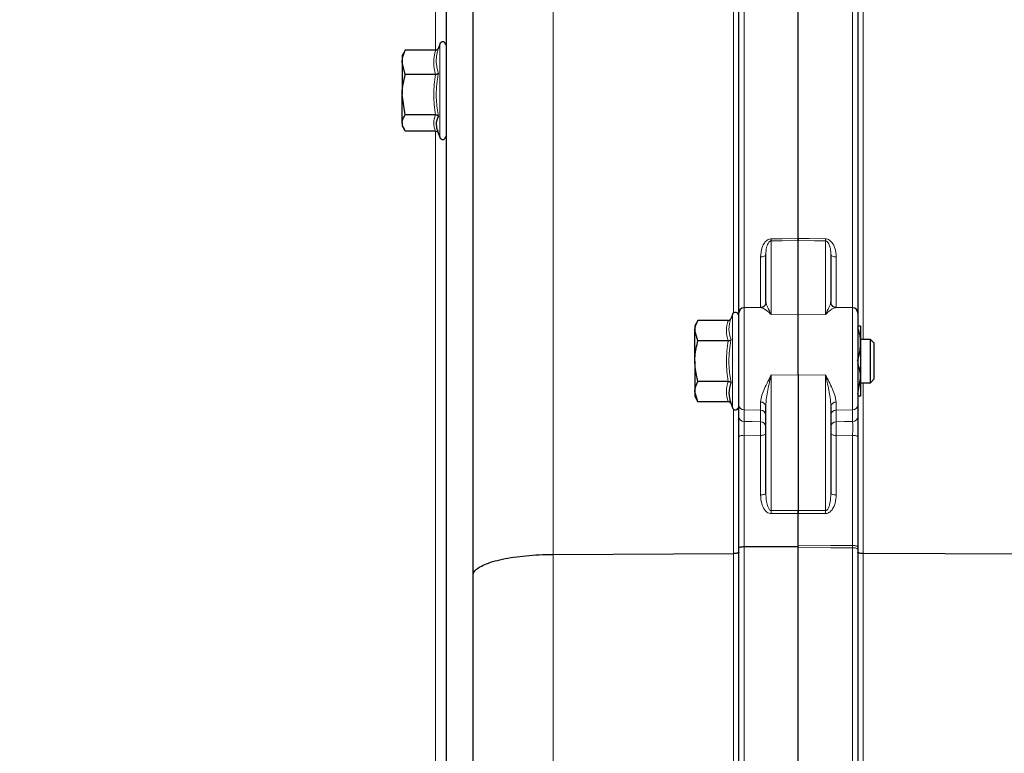
# Model space of a CAD drawing. Units: millimetres. Extents: x 385 to 2761, y 104 to 2202.
# Drawn here: x 613 to 794, y 1931 to 2067 of the extents above; entities that cross this region are included whole.
import ezdxf

# ---------------------------------------------------------------- set-up
doc = ezdxf.new("R2010")
doc.units = ezdxf.units.MM

msp = doc.modelspace()

# ---------------------------------------------------------------- linework, layer by layer
at = {"color": 7, "linetype": 'Continuous', "lineweight": 18}
for p, q in [((711.15, 2158.43), (711.15, 1968.17)), ((746.4, 2084.23), (746.4, 2013.69)), ((766.43, 2013.69), (766.43, 2084.23)), ((744.43, 2012.73), (744.43, 2080.32)), ((768.4, 2080.32), (768.4, 2007.87)), ((689.45, 2061.26), (689.45, 2078.75)), ((690.25, 2045.92), (690.25, 2062.4)), ((689.45, 1885.87), (689.45, 2046.34)), ((690.25, 2045.19), (690.25, 2045.92)), ((751.4, 2026.06), (751.4, 2012.45)), ((761.43, 2012.45), (761.43, 2026.06)), ((749.43, 2013.82), (749.43, 2023.1)), ((763.4, 2023.1), (763.4, 2013.76)), ((746.4, 2013.69), (746.4, 1994.84)), ((766.43, 1994.84), (766.43, 2013.69)), ((744.25, 2003.87), (744.25, 2012.47)), ((751.4, 2012.45), (756.41, 2012.53)), ((761.43, 2012.45), (756.41, 2012.53)), ((744.25, 1995.26), (744.25, 2003.87)), ((751.4, 2001.3), (756.41, 2001.28)), ((751.4, 2001.3), (751.4, 1976.27)), ((761.43, 2001.3), (756.41, 2001.28)), ((761.43, 1976.27), (761.43, 2001.3)), ((768.4, 1999.87), (768.4, 1968.32)), ((744.43, 1968.32), (744.43, 1995.01)), ((746.4, 1994.84), (749.43, 1994.79)), ((746.4, 1994.84), (746.4, 1992.7)), ((749.43, 1994.79), (749.43, 1996.3)), ((749.43, 1992.67), (749.43, 1994.79)), ((763.4, 1996.3), (763.4, 1994.79)), ((766.43, 1994.84), (763.4, 1994.79)), ((763.4, 1994.79), (763.4, 1992.67)), ((766.43, 1992.7), (766.43, 1994.84)), ((746.4, 1990.16), (746.4, 1969.61)), ((749.43, 1979.15), (749.43, 1990.13)), ((763.4, 1990.13), (763.4, 1979.15)), ((766.43, 1969.83), (766.43, 1990.16)), ((746.4, 1969.61), (746.4, 1740.41)), ((766.43, 1969.38), (766.43, 1969.83)), ((766.43, 1740.41), (766.43, 1969.38)), ((711.15, 1968.17), (711.15, 1744.14)), ((744.43, 1743.76), (744.43, 1968.32)), ((768.4, 1968.32), (768.4, 1743.76))]:
    msp.add_line(p, q, dxfattribs=at)
at = {"color": 7, "linetype": 'Continuous', "lineweight": 25}
for p, q in [((696.41, 1964.34), (696.41, 2143.43)), ((691.41, 2100.87), (691.41, 1795.05)), ((745.41, 2012.7), (745.41, 2083.73)), ((756.41, 2026.5), (756.41, 2083.1)), ((767.41, 2083.73), (767.41, 2012.7)), ((690.25, 2062.4), (689.94, 2061.55)), ((683.66, 2060.89), (683.31, 2060.3)), ((683.31, 2060.3), (683.31, 2059.03)), ((683.89, 2061.26), (683.71, 2060.88)), ((689.48, 2061.26), (683.89, 2061.26)), ((683.89, 2056.81), (683.31, 2059.03)), ((683.31, 2059.03), (683.31, 2053.08)), ((689.48, 2056.81), (683.89, 2056.81)), ((683.89, 2049.35), (683.31, 2053.08)), ((683.31, 2047.84), (683.31, 2053.08)), ((689.48, 2049.35), (683.89, 2049.35)), ((683.31, 2047.84), (683.31, 2047.3)), ((683.31, 2047.3), (683.66, 2046.7)), ((689.48, 2046.34), (683.89, 2046.34)), ((689.84, 2046.31), (690.25, 2045.19)), ((756.41, 2012.53), (756.41, 2026.12)), ((750.41, 2014.71), (750.41, 2023.57)), ((762.41, 2023.57), (762.41, 2014.71)), ((749.56, 2013.75), (746.4, 2013.69)), ((763.27, 2013.71), (763.22, 2013.71)), ((766.43, 2013.69), (763.27, 2013.75)), ((737.89, 2011.38), (737.31, 2010.37)), ((743.48, 2011.38), (737.89, 2011.38)), ((744.25, 2012.47), (744, 2011.78)), ((745.41, 1995.76), (745.41, 2012.7)), ((756.41, 2001.28), (756.41, 2012.53)), ((767.41, 2012.7), (767.41, 1995.76)), ((737.31, 2010.37), (737.31, 2009.5)), ((737.89, 2007.62), (737.31, 2009.5)), ((737.31, 2003.87), (737.31, 2009.5)), ((767.33, 2010.37), (767.91, 2010.37)), ((767.91, 2010.37), (767.91, 2007.12)), ((743.48, 2007.62), (737.89, 2007.62)), ((769.72, 2007.87), (767.91, 2007.87)), ((770.41, 2007.18), (769.72, 2007.87)), ((769.72, 2003.87), (769.72, 2007.87)), ((767.91, 2007.12), (767.91, 2000.62)), ((770.41, 2003.87), (770.41, 2007.18)), ((737.31, 2003.87), (737.31, 1998.24)), ((769.72, 1999.87), (769.72, 2003.87)), ((770.41, 2000.56), (770.41, 2003.87)), ((756.41, 2001.28), (756.41, 1976.27)), ((767.41, 1997.82), (767.91, 2000.62)), ((767.91, 2000.62), (767.91, 1997.37)), ((769.72, 1999.87), (770.41, 2000.56)), ((743.48, 2000.12), (737.89, 2000.12)), ((767.91, 1999.87), (769.72, 1999.87)), ((737.89, 1996.36), (737.31, 1998.24)), ((737.31, 1998.24), (737.31, 1997.37)), ((737.31, 1997.37), (737.89, 1996.36)), ((743.48, 1996.36), (737.89, 1996.36)), ((744, 1995.96), (744.25, 1995.26)), ((745.41, 1993.62), (745.41, 1995.76)), ((750.41, 1979.46), (750.41, 1995.54)), ((762.41, 1995.54), (762.41, 1979.46)), ((767.41, 1995.76), (767.41, 1993.62)), ((745.41, 1969.35), (745.41, 1989.8)), ((767.41, 1989.8), (767.41, 1969.55)), ((756.41, 1969.65), (756.41, 1975.71)), ((756.41, 1969.87), (756.41, 1975.71)), ((745.41, 1741.08), (745.41, 1969.35)), ((746.4, 1969.61), (756.41, 1969.65)), ((756.41, 1969.43), (756.41, 1969.87)), ((756.41, 1754.82), (756.41, 1969.65)), ((756.41, 1754.82), (756.41, 1969.43)), ((767.41, 1969.55), (767.41, 1969.15)), ((711.15, 1968.17), (744.43, 1968.32)), ((767.41, 1969.15), (767.41, 1741.08)), ((841.68, 1967.99), (768.4, 1968.32)), ((696.41, 1785.22), (696.41, 1964.34))]:
    msp.add_line(p, q, dxfattribs=at)
at = {"color": 7, "linetype": 'Continuous', "lineweight": 18, "flags": 128}
for points in [[(751.4, 2026.44), (753.4, 2026.46), (756.41, 2026.5)], [(756.41, 2026.12), (753.41, 2026.08), (751.4, 2026.06)], [(756.41, 2026.5), (758.41, 2026.47), (761.43, 2026.44)], [(761.43, 2026.06), (759.42, 2026.08), (756.41, 2026.12)], [(749.43, 2023.1), (749.62, 2023.11), (749.81, 2023.14), (749.98, 2023.18), (750.13, 2023.24), (750.25, 2023.31), (750.34, 2023.39), (750.4, 2023.48), (750.41, 2023.57)], [(762.41, 2023.57), (762.43, 2023.48), (762.49, 2023.39), (762.58, 2023.31), (762.7, 2023.24), (762.85, 2023.18), (763.02, 2023.14), (763.2, 2023.11), (763.4, 2023.1)], [(746.4, 1992.7), (747.88, 1992.69), (749.43, 1992.67)], [(763.4, 1992.67), (764.95, 1992.69), (766.43, 1992.7)], [(745.41, 1989.8), (745.43, 1989.87), (745.49, 1989.94), (745.58, 1990), (745.7, 1990.05), (745.85, 1990.1), (746.02, 1990.13), (746.2, 1990.15), (746.4, 1990.16)], [(749.43, 1990.13), (746.42, 1990.16), (746.4, 1990.16)], [(750.41, 1990.48), (750.4, 1990.41), (750.34, 1990.35), (750.25, 1990.29), (750.13, 1990.24), (749.98, 1990.19), (749.81, 1990.16), (749.62, 1990.14), (749.43, 1990.13)], [(763.4, 1990.13), (763.2, 1990.14), (763.02, 1990.16), (762.85, 1990.19), (762.7, 1990.24), (762.58, 1990.29), (762.49, 1990.35), (762.43, 1990.41), (762.41, 1990.48)], [(766.43, 1990.16), (763.42, 1990.13), (763.4, 1990.13)], [(766.43, 1990.16), (766.62, 1990.15), (766.81, 1990.13), (766.98, 1990.1), (767.13, 1990.05), (767.25, 1990), (767.34, 1989.94), (767.4, 1989.87), (767.41, 1989.8)], [(750.41, 1979.46), (750.4, 1979.4), (750.34, 1979.34), (750.25, 1979.29), (750.13, 1979.24), (749.98, 1979.21), (749.81, 1979.18), (749.62, 1979.16), (749.43, 1979.15)], [(763.4, 1979.15), (763.2, 1979.16), (763.02, 1979.18), (762.85, 1979.21), (762.7, 1979.24), (762.58, 1979.29), (762.49, 1979.34), (762.43, 1979.4), (762.41, 1979.46)], [(751.4, 1976.27), (753.41, 1976.27), (756.41, 1976.27)], [(756.41, 1975.71), (754.41, 1975.71), (751.4, 1975.71)], [(756.41, 1976.27), (759.42, 1976.27), (761.43, 1976.27)], [(761.43, 1975.71), (759.43, 1975.71), (756.41, 1975.71)], [(756.41, 1969.87), (762.41, 1969.84), (766.43, 1969.83)], [(766.43, 1969.38), (762.41, 1969.4), (756.41, 1969.43)], [(766.43, 1969.83), (766.62, 1969.82), (766.81, 1969.8), (766.98, 1969.78), (767.13, 1969.74), (767.25, 1969.7), (767.34, 1969.65), (767.4, 1969.6), (767.41, 1969.55)]]:
    msp.add_lwpolyline(points, dxfattribs=at)
at = {"color": 7, "linetype": 'Continuous', "lineweight": 25}
for centre, radius, start, end in [((690.81, 2062.2), 0.6, 0, 160), ((690.81, 2045.4), 0.6, 200, 0), ((746.41, 2012.7), 1, 91, 180), ((766.41, 2012.7), 1, 0, 89), ((744.81, 2012.27), 0.6, 0, 160), ((744.81, 1995.47), 0.6, 200, 0)]:
    msp.add_arc(centre, radius, start, end, dxfattribs=at)
at = {"color": 7, "linetype": 'Continuous', "lineweight": 18}
for centre, radius, start, end in [((724.39, 2026.25), 27.01, 359.5991, 0.4009), ((788.44, 2026.25), 27.01, 179.5991, 180.4009), ((746.37, 1995.8), 0.961, 182.456, 271.3652), ((749.52, 1995.41), 0.902, 8.4023, 95.7365), ((749.45, 1993.83), 0.961, 2.456, 91.3652), ((763.31, 1995.41), 0.902, 84.2635, 171.5977), ((763.37, 1993.83), 0.961, 88.6348, 177.544), ((766.45, 1995.8), 0.961, 268.6348, 357.544), ((746.37, 1993.66), 0.961, 182.456, 271.3652), ((766.45, 1993.66), 0.961, 268.6348, 357.544), ((749.45, 1991.71), 0.961, 2.456, 91.3652), ((763.37, 1991.71), 0.961, 88.6348, 177.544), ((697.68, 1975.99), 53.72, 359.7024, 0.2976), ((815.15, 1975.99), 53.72, 179.7024, 180.2976), ((766.66, 1968.16), 1.24, 52.7051, 100.5903)]:
    msp.add_arc(centre, radius, start, end, dxfattribs=at)
for points, knots in [([(617.24, 2077.48), (617.25, 2077.48), (617.32, 2077.51), (617.04, 2077.41), (616.38, 2077.15), (615.14, 2076.68), (613.29, 2075.95), (610.75, 2074.92), (607.24, 2073.45), (602.6, 2071.39), (596.86, 2068.66), (590.88, 2065.6), (584.75, 2062.23), (578.44, 2058.51), (571.09, 2053.86), (562.73, 2048.08), (553.42, 2040.96), (544.08, 2033.06), (534.81, 2024.35), (525.66, 2014.81), (516.91, 2004.65), (508.62, 1993.92), (500.78, 1982.59), (493.34, 1970.48), (486.37, 1957.64), (480.02, 1944.16), (474.91, 1931.59), (470.88, 1920.13), (467.72, 1909.99), (465.94, 1903.08), (465.04, 1899.62)], [0, 0, 0, 0, 0.0017332, 0.0183883, 0.0355114, 0.0526371, 0.0750064, 0.0974224, 0.1198165, 0.1547664, 0.189731, 0.2229558, 0.256184, 0.2896751, 0.3231673, 0.3711398, 0.4191465, 0.4671182, 0.5164624, 0.5658467, 0.6151813, 0.6623579, 0.7095309, 0.7576141, 0.8056922, 0.8535226, 0.9013474, 0.9342228, 0.9671285, 1, 1, 1, 1]), ([(689.48, 2056.81), (689.31, 2057.54), (688.96, 2059.02), (689.3, 2060.5), (689.48, 2061.26)], [0, 0, 0, 0, 0.492207, 1, 1, 1, 1]), ([(690, 2061.66), (689.94, 2061.46), (689.65, 2060.48), (689.49, 2058.88), (689.85, 2057.54), (690, 2056.97)], [0, 0, 0, 0, 0.125752, 0.631058, 1, 1, 1, 1]), ([(689.48, 2049.35), (689.31, 2050.57), (688.96, 2053.06), (689.3, 2055.55), (689.48, 2056.81)], [0, 0, 0, 0, 0.492207, 1, 1, 1, 1]), ([(690, 2056.97), (689.94, 2056.65), (689.65, 2055.01), (689.49, 2052.36), (689.85, 2050.07), (690, 2049.11)], [0, 0, 0, 0, 0.125752, 0.631058, 1, 1, 1, 1]), ([(689.48, 2046.34), (689.31, 2046.83), (688.96, 2047.84), (689.3, 2048.84), (689.48, 2049.35)], [0, 0, 0, 0, 0.4922071, 1, 1, 1, 1]), ([(749.43, 2023.1), (749.48, 2023.69), (749.55, 2024.53), (750.01, 2025.51), (750.41, 2026.02), (750.86, 2026.33), (751.18, 2026.43), (751.36, 2026.44), (751.4, 2026.44)], [0, 0, 0, 0, 0.436451, 0.610644, 0.785965, 0.881902, 0.978853, 1, 1, 1, 1]), ([(750.41, 2023.57), (750.44, 2024.01), (750.47, 2024.62), (750.7, 2025.36), (750.89, 2025.73), (751.09, 2025.94), (751.23, 2026.03), (751.33, 2026.05), (751.38, 2026.06), (751.4, 2026.06)], [0, 0, 0, 0, 0.4846973, 0.6692849, 0.8400338, 0.9199446, 0.9556318, 0.9867539, 1, 1, 1, 1]), ([(761.43, 2026.44), (761.55, 2026.42), (761.83, 2026.39), (762.26, 2026.15), (762.78, 2025.61), (763.28, 2024.57), (763.35, 2023.65), (763.4, 2023.1)], [0, 0, 0, 0, 0.079392, 0.176432, 0.324972, 0.592219, 1, 1, 1, 1]), ([(761.43, 2026.06), (761.47, 2026.05), (761.53, 2026.05), (761.67, 2025.99), (761.87, 2025.83), (762.12, 2025.42), (762.34, 2024.7), (762.41, 2024.04), (762.41, 2023.63), (762.41, 2023.57)], [0, 0, 0, 0, 0.030468, 0.051705, 0.126841, 0.265229, 0.546515, 0.937035, 1, 1, 1, 1]), ([(751.4, 2012.45), (751.39, 2012.46), (751.19, 2012.67), (750.57, 2013.25), (749.76, 2013.74), (749.6, 2013.71), (749.56, 2013.71)], [0, 0, 0, 0, 0.003614, 0.257467, 0.822872, 1, 1, 1, 1]), ([(750.41, 2014.71), (750.45, 2014.57), (750.54, 2014.2), (750.98, 2013.39), (751.29, 2012.69), (751.4, 2012.46), (751.4, 2012.45)], [0, 0, 0, 0, 0.28286, 0.775065, 0.996737, 1, 1, 1, 1]), ([(761.43, 2012.45), (761.43, 2012.46), (761.53, 2012.69), (761.85, 2013.39), (762.29, 2014.2), (762.38, 2014.57), (762.41, 2014.71)], [0, 0, 0, 0, 0.003263, 0.224935, 0.71714, 1, 1, 1, 1]), ([(763.22, 2013.71), (763.2, 2013.71), (763.04, 2013.73), (762.26, 2013.25), (761.64, 2012.67), (761.43, 2012.46), (761.43, 2012.45)], [0, 0, 0, 0, 0.125963, 0.726524, 0.996161, 1, 1, 1, 1]), ([(743.48, 2007.62), (743.31, 2008.24), (742.96, 2009.49), (743.3, 2010.74), (743.48, 2011.38)], [0, 0, 0, 0, 0.4922071, 1, 1, 1, 1]), ([(744, 2011.78), (743.94, 2011.61), (743.65, 2010.78), (743.49, 2009.43), (743.85, 2008.3), (744, 2007.83)], [0, 0, 0, 0, 0.125752, 0.631058, 1, 1, 1, 1]), ([(743.48, 2000.12), (743.31, 2001.35), (742.96, 2003.85), (743.3, 2006.35), (743.48, 2007.62)], [0, 0, 0, 0, 0.492207, 1, 1, 1, 1]), ([(744, 2007.83), (743.94, 2007.5), (743.65, 2005.85), (743.49, 2003.17), (743.85, 2000.88), (744, 1999.91)], [0, 0, 0, 0, 0.125752, 0.631058, 1, 1, 1, 1]), ([(749.43, 1996.3), (749.5, 1996.73), (749.67, 1997.86), (750.56, 1999.6), (751.19, 2000.89), (751.39, 2001.3), (751.4, 2001.3)], [0, 0, 0, 0, 0.288979, 0.77753, 0.996877, 1, 1, 1, 1]), ([(751.4, 2001.3), (751.4, 2001.3), (751.29, 2000.84), (750.98, 1999.41), (750.54, 1997.46), (750.45, 1996.05), (750.41, 1995.54)], [0, 0, 0, 0, 0.003263, 0.224935, 0.71714, 1, 1, 1, 1]), ([(761.43, 2001.3), (761.43, 2001.3), (761.64, 2000.89), (762.27, 1999.6), (763.16, 1997.86), (763.33, 1996.73), (763.4, 1996.3)], [0, 0, 0, 0, 0.0031228, 0.2224704, 0.7110213, 1, 1, 1, 1]), ([(762.41, 1995.54), (762.38, 1996.05), (762.29, 1997.46), (761.85, 1999.41), (761.53, 2000.84), (761.43, 2001.3), (761.43, 2001.3)], [0, 0, 0, 0, 0.28286, 0.775065, 0.996737, 1, 1, 1, 1]), ([(743.48, 1996.36), (743.31, 1996.98), (742.96, 1998.23), (743.3, 1999.48), (743.48, 2000.12)], [0, 0, 0, 0, 0.4922071, 1, 1, 1, 1]), ([(746.4, 1992.7), (746.39, 1992.59), (746.39, 1992.38), (746.39, 1991.82), (746.39, 1991.18), (746.39, 1990.6), (746.4, 1990.27), (746.4, 1990.16)], [0, 0, 0, 0, 0.220856, 0.441693, 0.662492, 0.883291, 1, 1, 1, 1]), ([(749.43, 1990.13), (749.43, 1990.24), (749.44, 1990.57), (749.44, 1991.15), (749.44, 1991.79), (749.44, 1992.35), (749.43, 1992.56), (749.43, 1992.67)], [0, 0, 0, 0, 0.116586, 0.337412, 0.558258, 0.779136, 1, 1, 1, 1]), ([(763.4, 1992.67), (763.39, 1992.56), (763.39, 1992.35), (763.39, 1991.79), (763.39, 1991.15), (763.39, 1990.57), (763.4, 1990.24), (763.4, 1990.13)], [0, 0, 0, 0, 0.220864, 0.441742, 0.662588, 0.883414, 1, 1, 1, 1]), ([(766.43, 1990.16), (766.43, 1990.27), (766.44, 1990.6), (766.44, 1991.18), (766.44, 1991.82), (766.44, 1992.38), (766.43, 1992.59), (766.43, 1992.7)], [0, 0, 0, 0, 0.116709, 0.337508, 0.558307, 0.779144, 1, 1, 1, 1]), ([(751.4, 1975.71), (751.27, 1975.72), (750.99, 1975.75), (750.54, 1976.02), (750.02, 1976.6), (749.54, 1977.68), (749.47, 1978.61), (749.43, 1979.15)], [0, 0, 0, 0, 0.085409, 0.189222, 0.345342, 0.617219, 1, 1, 1, 1]), ([(751.4, 1976.27), (751.36, 1976.27), (751.29, 1976.28), (751.15, 1976.36), (750.95, 1976.58), (750.7, 1977.14), (750.47, 1978.12), (750.43, 1978.96), (750.41, 1979.46)], [0, 0, 0, 0, 0.03343, 0.056488, 0.137689, 0.284215, 0.572223, 1, 1, 1, 1]), ([(762.41, 1979.46), (762.39, 1978.87), (762.36, 1978.06), (762.1, 1977.09), (761.91, 1976.62), (761.69, 1976.36), (761.54, 1976.28), (761.47, 1976.27), (761.43, 1976.27)], [0, 0, 0, 0, 0.503612, 0.689618, 0.85894, 0.935769, 0.970701, 1, 1, 1, 1]), ([(763.4, 1979.15), (763.39, 1979.03), (763.38, 1978.39), (763.21, 1977.5), (762.76, 1976.56), (762.34, 1976.05), (761.86, 1975.76), (761.58, 1975.73), (761.43, 1975.71)], [0, 0, 0, 0, 0.082537, 0.45256, 0.629128, 0.807128, 0.90393, 1, 1, 1, 1])]:
    msp.add_open_spline(points, degree=3, knots=knots, dxfattribs=at)
at = {"color": 7, "linetype": 'Continuous', "lineweight": 25}
for points, knots in [([(683.31, 2059.03), (683.31, 2059.09), (683.32, 2059.84), (683.62, 2060.57), (683.89, 2061.26)], [0, 0, 0, 0, 0.0702148, 1, 1, 1, 1]), ([(690, 2061.66), (690, 2061.66), (689.98, 2061.6), (689.92, 2061.49), (689.79, 2061.36), (689.64, 2061.27), (689.53, 2061.26), (689.48, 2061.26)], [0, 0, 0, 0, 0.006713, 0.267679, 0.528689, 0.76386, 1, 1, 1, 1]), ([(683.31, 2053.08), (683.31, 2053.17), (683.32, 2054.43), (683.62, 2055.66), (683.89, 2056.81)], [0, 0, 0, 0, 0.070215, 1, 1, 1, 1]), ([(689.48, 2056.81), (689.53, 2056.81), (689.64, 2056.82), (689.79, 2056.85), (689.92, 2056.91), (689.98, 2056.95), (690, 2056.97), (690, 2056.97)], [0, 0, 0, 0, 0.2361399, 0.4713108, 0.7323209, 0.9932871, 1, 1, 1, 1]), ([(683.31, 2047.84), (683.32, 2047.97), (683.35, 2048.48), (683.66, 2048.97), (683.89, 2049.35)], [0, 0, 0, 0, 0.2418514, 1, 1, 1, 1]), ([(689.48, 2049.35), (689.53, 2049.35), (689.64, 2049.34), (689.79, 2049.29), (689.92, 2049.21), (689.98, 2049.15), (690, 2049.11), (690, 2049.11)], [0, 0, 0, 0, 0.23614, 0.471311, 0.732321, 0.993287, 1, 1, 1, 1]), ([(683.89, 2046.34), (683.82, 2046.45), (683.48, 2046.94), (683.38, 2047.45), (683.31, 2047.84)], [0, 0, 0, 0, 0.2237133, 1, 1, 1, 1]), ([(690, 2049.11), (689.94, 2048.98), (689.65, 2048.33), (689.48, 2047.4), (689.78, 2046.59), (689.88, 2046.32)], [0, 0, 0, 0, 0.143003, 0.717627, 1, 1, 1, 1]), ([(689.48, 2046.34), (689.53, 2046.33), (689.64, 2046.32), (689.79, 2046.23), (689.9, 2046.13), (689.93, 2046.06), (689.94, 2046.04)], [0, 0, 0, 0, 0.285243, 0.569315, 0.8846, 1, 1, 1, 1]), ([(756.41, 2026.5), (756.41, 2026.41), (756.41, 2026.26), (756.41, 2026.16), (756.41, 2026.12)], [0, 0, 0, 0, 0.627099, 1, 1, 1, 1]), ([(756.41, 2026.12), (756.41, 2026.19), (756.41, 2026.29), (756.41, 2026.44), (756.41, 2026.5)], [0, 0, 0, 0, 0.627099, 1, 1, 1, 1]), ([(763.36, 2013.75), (763.34, 2013.75), (763.28, 2013.75), (763.04, 2013.79), (762.75, 2013.95), (762.5, 2014.25), (762.4, 2014.55), (762.42, 2014.71), (762.43, 2014.74)], [0, 0, 0, 0, 0.099577, 0.28253, 0.487695, 0.707063, 0.9342, 1, 1, 1, 1]), ([(750.4, 2014.68), (750.4, 2014.65), (750.42, 2014.49), (750.3, 2014.2), (750.05, 2013.93), (749.78, 2013.79), (749.6, 2013.75), (749.55, 2013.75), (749.55, 2013.75)], [0, 0, 0, 0, 0.075235, 0.328788, 0.586126, 0.795235, 0.981819, 1, 1, 1, 1]), ([(737.31, 2009.5), (737.31, 2009.54), (737.32, 2010.18), (737.62, 2010.8), (737.89, 2011.38)], [0, 0, 0, 0, 0.070215, 1, 1, 1, 1]), ([(743.48, 2011.38), (743.53, 2011.38), (743.64, 2011.39), (743.79, 2011.48), (743.92, 2011.61), (743.98, 2011.72), (744, 2011.78), (744, 2011.78)], [0, 0, 0, 0, 0.23614, 0.471311, 0.732321, 0.993287, 1, 1, 1, 1]), ([(767.91, 2007.12), (767.91, 2007.42), (767.88, 2008.39), (767.61, 2009.35), (767.41, 2010.01)], [0, 0, 0, 0, 0.3019113, 1, 1, 1, 1]), ([(737.31, 2003.87), (737.32, 2004.18), (737.35, 2005.45), (737.66, 2006.68), (737.89, 2007.62)], [0, 0, 0, 0, 0.241851, 1, 1, 1, 1]), ([(743.48, 2007.62), (743.53, 2007.63), (743.64, 2007.63), (743.79, 2007.68), (743.92, 2007.74), (743.98, 2007.8), (744, 2007.82), (744, 2007.83)], [0, 0, 0, 0, 0.23614, 0.471311, 0.732321, 0.993287, 1, 1, 1, 1]), ([(767.33, 2003.87), (767.42, 2004.14), (767.76, 2005.2), (767.85, 2006.3), (767.91, 2007.12)], [0, 0, 0, 0, 0.2575513, 1, 1, 1, 1]), ([(737.89, 2000.12), (737.82, 2000.39), (737.48, 2001.61), (737.38, 2002.88), (737.31, 2003.87)], [0, 0, 0, 0, 0.2237133, 1, 1, 1, 1]), ([(767.91, 2000.62), (767.91, 2000.7), (767.91, 2001.65), (767.65, 2002.59), (767.41, 2003.45)], [0, 0, 0, 0, 0.080681, 1, 1, 1, 1]), ([(737.31, 1998.24), (737.31, 1998.29), (737.32, 1998.92), (737.62, 1999.54), (737.89, 2000.12)], [0, 0, 0, 0, 0.070215, 1, 1, 1, 1]), ([(743.48, 2000.12), (743.53, 2000.11), (743.64, 2000.11), (743.79, 2000.06), (743.92, 2000), (743.98, 1999.94), (744, 1999.91), (744, 1999.91)], [0, 0, 0, 0, 0.23614, 0.471311, 0.732321, 0.993287, 1, 1, 1, 1]), ([(744, 1999.91), (743.94, 1999.75), (743.65, 1998.94), (743.49, 1997.61), (743.85, 1996.45), (744, 1995.96)], [0, 0, 0, 0, 0.125752, 0.631058, 1, 1, 1, 1]), ([(767.91, 1997.37), (767.91, 1997.37), (767.91, 1997.37), (767.61, 1997.37), (767.33, 1997.37)], [0, 0, 0, 0, 0.070215, 1, 1, 1, 1]), ([(744, 1995.96), (744, 1995.96), (743.98, 1996.02), (743.92, 1996.13), (743.79, 1996.26), (743.64, 1996.35), (743.53, 1996.36), (743.48, 1996.36)], [0, 0, 0, 0, 0.006713, 0.267679, 0.528689, 0.76386, 1, 1, 1, 1]), ([(745.41, 1989.8), (745.41, 1989.97), (745.41, 1990.46), (745.41, 1991.34), (745.41, 1992.3), (745.41, 1993.13), (745.41, 1993.46), (745.41, 1993.62)], [0, 0, 0, 0, 0.1167, 0.337499, 0.55831, 0.779156, 1, 1, 1, 1]), ([(767.41, 1993.62), (767.41, 1993.46), (767.41, 1993.13), (767.41, 1992.3), (767.41, 1991.34), (767.41, 1990.46), (767.41, 1989.97), (767.41, 1989.8)], [0, 0, 0, 0, 0.220844, 0.44169, 0.662501, 0.8833, 1, 1, 1, 1]), ([(756.41, 1976.27), (756.41, 1976.18), (756.41, 1975.99), (756.41, 1975.81), (756.41, 1975.71)], [0, 0, 0, 0, 0.5, 1, 1, 1, 1]), ([(756.41, 1975.71), (756.41, 1975.82), (756.41, 1976.01), (756.41, 1976.2), (756.41, 1976.27)], [0, 0, 0, 0, 0.595772, 1, 1, 1, 1]), ([(745.41, 1969.35), (745.41, 1969.35), (745.41, 1969.37), (745.44, 1969.42), (745.54, 1969.48), (745.76, 1969.55), (746.06, 1969.6), (746.28, 1969.6), (746.4, 1969.61)], [0, 0, 0, 0, 0.019447, 0.131825, 0.348919, 0.565962, 0.782981, 1, 1, 1, 1]), ([(696.41, 1964.34), (696.41, 1964.35), (696.42, 1964.61), (696.62, 1965.08), (697.37, 1965.74), (698.49, 1966.32), (699.98, 1966.85), (701.78, 1967.3), (703.87, 1967.67), (706.16, 1967.95), (708.61, 1968.13), (710.3, 1968.16), (711.15, 1968.17)], [0, 0, 0, 0, 0.004814, 0.131383, 0.238435, 0.348589, 0.455615, 0.565742, 0.672755, 0.782871, 0.889884, 1, 1, 1, 1]), ([(745.41, 1968.57), (745.41, 1968.57), (745.41, 1968.55), (745.39, 1968.51), (745.29, 1968.44), (745.06, 1968.37), (744.77, 1968.33), (744.54, 1968.32), (744.43, 1968.32)], [0, 0, 0, 0, 0.019334, 0.13183, 0.348924, 0.565966, 0.782983, 1, 1, 1, 1]), ([(768.4, 1968.32), (768.28, 1968.32), (768.06, 1968.33), (767.76, 1968.37), (767.54, 1968.44), (767.44, 1968.51), (767.41, 1968.55), (767.41, 1968.57), (767.41, 1968.57)], [0, 0, 0, 0, 0.217017, 0.434034, 0.651076, 0.86817, 0.980666, 1, 1, 1, 1])]:
    msp.add_open_spline(points, degree=3, knots=knots, dxfattribs=at)

doc.saveas('drawing.dxf')
